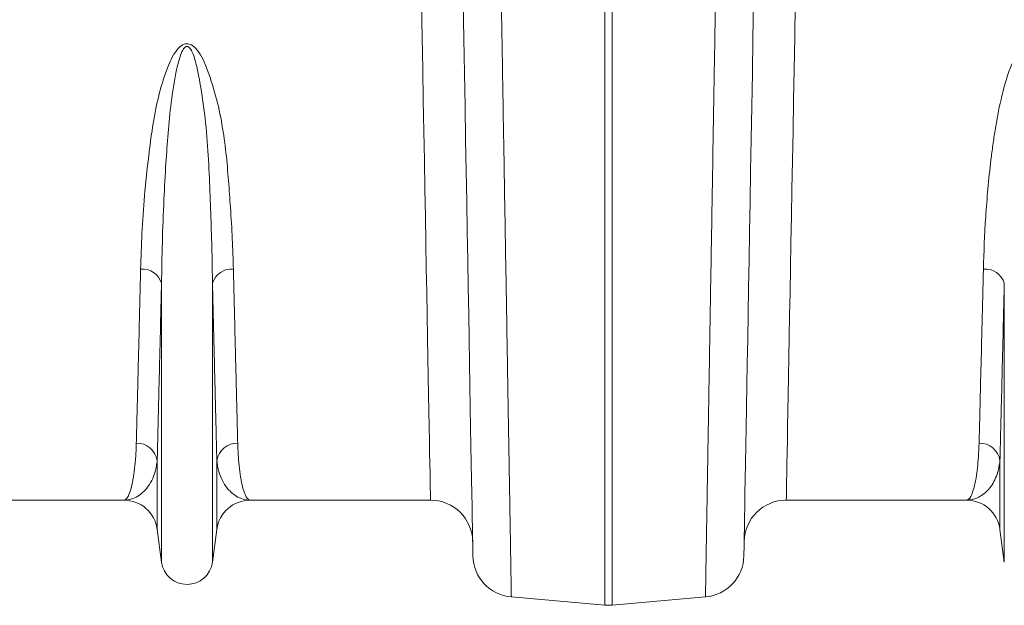
# Model space of a CAD drawing. Units: millimetres. Extents: x -122 to 12623, y 186 to 5971.
# Drawn here: x 2856 to 3090, y 2202 to 2341 of the extents above; entities that cross this region are included whole.
import ezdxf

# ---------------------------------------------------------------- set-up
doc = ezdxf.new("R2010")
doc.units = ezdxf.units.MM

msp = doc.modelspace()

# ---------------------------------------------------------------- linework, layer by layer
at = {"color": 7, "linetype": 'Continuous', "lineweight": 20}
for p, q in [((2995.0532, 2201.7391), (2995.0532, 2347.8633)), ((2996.7963, 2347.8633), (2996.7963, 2201.7391)), ((2889.8779, 2211.9596), (2889.8779, 2278.1189)), ((2901.9716, 2211.9596), (2901.9716, 2278.1189)), ((3089.8779, 2211.9596), (3089.8779, 2278.1189)), ((2888.8475, 2219.7163), (2888.8475, 2236.0872)), ((2903.002, 2219.7163), (2903.002, 2236.0872)), ((3088.8475, 2219.7163), (3088.8475, 2236.0872)), ((2880.9172, 2226.6629), (2838.1392, 2226.6629)), ((2953.7103, 2226.6629), (2910.9323, 2226.6629)), ((3080.9172, 2226.6629), (3038.1392, 2226.6629)), ((2889.8779, 2211.9596), (2888.8475, 2219.7163)), ((2903.002, 2219.7163), (2901.9716, 2211.9596)), ((3089.8779, 2211.9596), (3088.8475, 2219.7163)), ((2972.8945, 2203.6778), (2995.0532, 2201.7391)), ((3018.955, 2203.6778), (2996.7963, 2201.7391))]:
    msp.add_line(p, q, dxfattribs=at)
at = {"color": 7, "linetype": 'Continuous', "lineweight": 20, "flags": 128}
for points in [[(2953.7103, 2226.6629), (2953.707, 2226.8397), (2953.6974, 2227.37), (2953.6814, 2228.2529), (2953.6589, 2229.4871), (2953.6301, 2231.0708), (2953.595, 2233.0016), (2953.5536, 2235.2767), (2953.506, 2237.8927), (2953.4523, 2240.8457), (2953.3925, 2244.1312), (2953.3268, 2247.7446), (2953.2552, 2251.6802), (2953.1779, 2255.9324), (2953.0949, 2260.4947), (2953.0064, 2265.3605), (2952.9125, 2270.5224), (2952.8134, 2275.9729), (2952.7092, 2281.7037), (2952.6, 2287.7065), (2952.486, 2293.9722), (2952.3674, 2300.4915), (2952.2444, 2307.2549), (2952.1171, 2314.2521), (2951.9858, 2321.4729), (2951.8506, 2328.9065), (2951.7117, 2336.5418), (2951.5694, 2344.3675)], [(2963.7676, 2213.4652), (2963.7644, 2213.6493), (2963.7547, 2214.2016), (2963.7387, 2215.1212), (2963.7163, 2216.4068), (2963.6875, 2218.0563), (2963.6524, 2220.0676), (2963.611, 2222.4374), (2963.5634, 2225.1625), (2963.5097, 2228.2388), (2963.45, 2231.6617), (2963.3843, 2235.4262), (2963.3127, 2239.5269), (2963.2354, 2243.9576), (2963.1524, 2248.7119), (2963.0639, 2253.7827), (2962.9699, 2259.1627), (2962.8708, 2264.8439), (2962.7665, 2270.818), (2962.6573, 2277.0761), (2962.5432, 2283.6091), (2962.4246, 2290.4074), (2962.3015, 2297.461), (2962.1741, 2304.7595), (2962.0426, 2312.2922), (2961.9072, 2320.0481), (2961.7681, 2328.0156), (2961.6256, 2336.1832), (2961.4797, 2344.5388)], [(3030.3698, 2344.5388), (3030.2239, 2336.1832), (3030.0814, 2328.0156), (3029.9423, 2320.0481), (3029.8069, 2312.2922), (3029.6754, 2304.7595), (3029.548, 2297.461), (3029.4249, 2290.4074), (3029.3063, 2283.6091), (3029.1922, 2277.0761), (3029.083, 2270.818), (3028.9787, 2264.8439), (3028.8795, 2259.1627), (3028.7856, 2253.7827), (3028.6971, 2248.7119), (3028.6141, 2243.9576), (3028.5368, 2239.5269), (3028.4652, 2235.4262), (3028.3995, 2231.6617), (3028.3398, 2228.2388), (3028.2861, 2225.1625), (3028.2385, 2222.4374), (3028.1971, 2220.0676), (3028.162, 2218.0563), (3028.1332, 2216.4068), (3028.1108, 2215.1212), (3028.0947, 2214.2016), (3028.0851, 2213.6493), (3028.0819, 2213.4652)], [(3040.2801, 2344.3675), (3040.1378, 2336.5418), (3039.9989, 2328.9065), (3039.8637, 2321.4729), (3039.7323, 2314.2521), (3039.6051, 2307.2549), (3039.4821, 2300.4915), (3039.3635, 2293.9722), (3039.2495, 2287.7065), (3039.1403, 2281.7037), (3039.0361, 2275.9729), (3038.937, 2270.5224), (3038.8431, 2265.3605), (3038.7546, 2260.4947), (3038.6716, 2255.9324), (3038.5943, 2251.6802), (3038.5227, 2247.7446), (3038.457, 2244.1312), (3038.3972, 2240.8457), (3038.3435, 2237.8927), (3038.2959, 2235.2767), (3038.2545, 2233.0016), (3038.2194, 2231.0708), (3038.1906, 2229.4871), (3038.1682, 2228.2529), (3038.1521, 2227.37), (3038.1424, 2226.8397), (3038.1392, 2226.6629)]]:
    msp.add_lwpolyline(points, dxfattribs=at)
at = {"color": 7, "linetype": 'Continuous', "lineweight": 20}
for centre, radius, start, end in [((2885.2886, 2276.7314), 4.7945, 16.821439, 94.392261), ((2906.5609, 2276.7314), 4.7944, 85.607524, 163.179097), ((3085.2886, 2276.7314), 4.7944, 16.820985, 94.392474), ((2883.989, 2235.2712), 4.9266, 9.534447, 91.139032), ((2907.8606, 2235.2711), 4.9266, 88.861197, 170.464985), ((3083.989, 2235.2712), 4.9266, 9.534589, 91.138975), ((2880.9172, 2218.6629), 8, 7.566631, 90), ((2910.9323, 2218.6629), 8, 90, 172.433369), ((2953.7103, 2216.6629), 10, 1, 90), ((3038.1392, 2216.6629), 10, 90, 179), ((3080.9172, 2218.6629), 8, 7.566631, 90), ((2973.7661, 2213.6397), 10, 181, 265), ((3018.0834, 2213.6397), 10, 275, 359), ((2895.9247, 2212.7629), 6.1, 187.566631, 352.433369), ((2995.9247, 2211.7011), 10, 265, 275)]:
    msp.add_arc(centre, radius, start, end, dxfattribs=at)
for points, knots in [([(2970.4577, 2348.8192), (2970.5076, 2345.8469), (2970.6075, 2339.8979), (2970.7699, 2330.2263), (2970.9442, 2319.8394), (2971.1281, 2308.8881), (2971.3066, 2298.2568), (2971.4789, 2287.9913), (2971.6445, 2278.1294), (2971.8002, 2268.8569), (2971.9457, 2260.1889), (2972.0811, 2252.1288), (2972.208, 2244.5648), (2972.326, 2237.5381), (2972.4344, 2231.0807), (2972.5338, 2225.1652), (2972.6229, 2219.8545), (2972.701, 2215.2022), (2972.767, 2211.2743), (2972.82, 2208.1179), (2972.8596, 2205.7583), (2972.8819, 2204.4285), (2972.8928, 2203.78), (2972.894, 2203.7119), (2972.8945, 2203.6778)], [0, 0, 0, 0, 0.03452284, 0.06909672, 0.11528602, 0.16150586, 0.20769512, 0.2550283, 0.30239435, 0.34972753, 0.39591692, 0.44213675, 0.48832605, 0.53565962, 0.58302602, 0.63035955, 0.68019247, 0.73006379, 0.77989677, 0.83117746, 0.88249994, 0.93378063, 0.96686786, 1, 1, 1, 1]), ([(3018.955, 2203.6778), (3018.9556, 2203.7148), (3018.9569, 2203.7889), (3018.968, 2204.453), (3018.989, 2205.7015), (3019.0234, 2207.7563), (3019.0696, 2210.5054), (3019.1278, 2213.9705), (3019.198, 2218.1551), (3019.2791, 2222.9806), (3019.3704, 2228.4198), (3019.4714, 2234.4349), (3019.5834, 2241.1094), (3019.7066, 2248.4478), (3019.8408, 2256.4419), (3019.9873, 2265.161), (3020.1461, 2274.621), (3020.3174, 2284.8222), (3020.4996, 2295.6767), (3020.6926, 2307.175), (3020.896, 2319.2895), (3021.0824, 2330.3921), (3021.2481, 2340.2632), (3021.3439, 2345.9659), (3021.3918, 2348.8192)], [0, 0, 0, 0, 0.03452292, 0.06909679, 0.11528622, 0.16150615, 0.20769554, 0.25502938, 0.30239609, 0.34972995, 0.39591934, 0.44213924, 0.48832855, 0.53566226, 0.58302874, 0.63036235, 0.68019475, 0.73006552, 0.77989793, 0.83117739, 0.88249867, 0.93377819, 0.96686667, 1, 1, 1, 1]), ([(2884.9214, 2281.5118), (2885.0075, 2284.2966), (2885.1798, 2289.8684), (2885.7675, 2298.8691), (2886.6698, 2307.3441), (2887.6925, 2315.1771), (2888.9781, 2322.1905), (2890.6197, 2327.6487), (2892.175, 2331.4388), (2893.2396, 2333.2251), (2894.3143, 2334.3804), (2895.1468, 2334.8501), (2895.8063, 2334.9959), (2896.4204, 2334.9375), (2897.2394, 2334.5975), (2898.3817, 2333.5597), (2899.5239, 2331.7764), (2901.1045, 2327.9854), (2902.8537, 2322.6263), (2904.3186, 2315.7656), (2905.2306, 2309.0221), (2905.7845, 2302.456), (2906.2648, 2295.6217), (2906.7192, 2288.5756), (2906.8584, 2283.8664), (2906.9281, 2281.5118)], [0, 0, 0, 0, 0.08662549, 0.17332028, 0.25992634, 0.32046452, 0.38101637, 0.44133276, 0.4602137, 0.47900111, 0.48963732, 0.49520723, 0.49897264, 0.50321138, 0.50739957, 0.51721552, 0.53663143, 0.55620786, 0.61526613, 0.6745181, 0.73405941, 0.79370146, 0.85308813, 0.92654324, 1, 1, 1, 1]), ([(2901.9716, 2278.1189), (2901.9339, 2280.6387), (2901.8584, 2285.6782), (2901.5868, 2293.6881), (2901.3004, 2302.0089), (2900.8793, 2310.6409), (2900.0579, 2319.5533), (2898.9141, 2326.3832), (2897.9346, 2330.9692), (2897.3134, 2332.771), (2896.6972, 2333.8943), (2896.2573, 2334.2599), (2896.0122, 2334.335), (2895.8198, 2334.3315), (2895.6724, 2334.2828), (2895.4196, 2334.1361), (2894.9992, 2333.6639), (2894.4223, 2332.4559), (2893.8427, 2330.6357), (2892.9981, 2326.676), (2892.0816, 2320.9985), (2891.3901, 2313.719), (2890.8705, 2306.0386), (2890.3791, 2297.3158), (2890.0353, 2287.6982), (2889.9304, 2281.312), (2889.8779, 2278.1189)], [0, 0, 0, 0, 0.0754693, 0.15093823, 0.22585505, 0.3009136, 0.3758561, 0.45061447, 0.46904701, 0.48740166, 0.49534176, 0.49811919, 0.49963851, 0.50055089, 0.50203555, 0.50280563, 0.50679549, 0.51582679, 0.53371724, 0.55165008, 0.61230512, 0.67305577, 0.73378726, 0.809471, 0.90473483, 1, 1, 1, 1]), ([(3084.9214, 2281.5118), (3085.0187, 2285.4856), (3085.1927, 2289.632), (3085.6155, 2296.105), (3085.7836, 2298.305), (3086.1882, 2302.789), (3086.4243, 2305.073), (3086.8463, 2308.5615), (3086.9983, 2309.7345), (3087.3284, 2312.094), (3087.5066, 2313.2813), (3088.0891, 2316.8644), (3088.5383, 2319.2819), (3089.3741, 2322.9403), (3089.68, 2324.1651), (3090.3763, 2326.6209), (3090.7645, 2327.8522), (3091.4649, 2329.6957), (3091.7174, 2330.307), (3092.2809, 2331.5108), (3092.5905, 2332.1045), (3093.1398, 2332.9668), (3093.3376, 2333.25), (3093.7805, 2333.797), (3094.0214, 2334.0572), (3094.4392, 2334.4074), (3094.5896, 2334.5181), (3094.9102, 2334.7115), (3095.0812, 2334.7951), (3095.4518, 2334.9199), (3095.6464, 2334.9585), (3096.0443, 2334.9746), (3096.24, 2334.9521), (3096.6219, 2334.8533), (3096.7993, 2334.7799), (3097.1357, 2334.6), (3097.2889, 2334.4967), (3097.5758, 2334.2739), (3097.7095, 2334.1541), (3097.9632, 2333.9029), (3098.0835, 2333.7709), (3098.4226, 2333.3694), (3098.623, 2333.0921), (3098.9943, 2332.5269), (3099.1647, 2332.2388), (3099.6455, 2331.364), (3099.9258, 2330.767), (3100.4407, 2329.5592), (3100.6744, 2328.9481), (3101.3218, 2327.1222), (3101.6864, 2325.9066), (3102.3426, 2323.4856), (3102.6328, 2322.2802), (3103.4276, 2318.6831), (3103.8577, 2316.311), (3104.6025, 2311.629), (3104.9154, 2309.3188), (3105.4581, 2304.7647), (3105.6875, 2302.5208), (3106.0819, 2298.1023), (3106.2469, 2295.9252), (3106.6614, 2289.5255), (3106.8321, 2285.4316), (3106.9281, 2281.5118)], [0, 0, 0, 0, 0.125, 0.125, 0.1875, 0.1875, 0.25, 0.25, 0.28125, 0.28125, 0.3125, 0.3125, 0.375, 0.375, 0.40625, 0.40625, 0.4375, 0.4375, 0.453125, 0.453125, 0.46875, 0.46875, 0.4765625, 0.4765625, 0.484375, 0.484375, 0.48828125, 0.48828125, 0.4921875, 0.4921875, 0.49609375, 0.49609375, 0.5, 0.5, 0.50390625, 0.50390625, 0.5078125, 0.5078125, 0.51171875, 0.51171875, 0.515625, 0.515625, 0.5234375, 0.5234375, 0.53125, 0.53125, 0.546875, 0.546875, 0.5625, 0.5625, 0.59375, 0.59375, 0.625, 0.625, 0.6875, 0.6875, 0.75, 0.75, 0.8125, 0.8125, 0.875, 0.875, 1, 1, 1, 1]), ([(2883.891, 2240.1968), (2883.9317, 2241.8001), (2884.0131, 2245.0082), (2884.1583, 2250.7616), (2884.321, 2257.2435), (2884.5032, 2264.5515), (2884.7026, 2272.5993), (2884.8485, 2278.5418), (2884.9214, 2281.5118)], [0, 0, 0, 0, 0.16399238, 0.32812336, 0.49211578, 0.66135974, 0.83075593, 1, 1, 1, 1]), ([(2906.9281, 2281.5118), (2906.9988, 2278.6321), (2907.1402, 2272.8702), (2907.3342, 2265.0397), (2907.5158, 2257.7536), (2907.6815, 2251.1453), (2907.8322, 2245.1698), (2907.9164, 2241.8539), (2907.9585, 2240.1968)], [0, 0, 0, 0, 0.16399264, 0.32812389, 0.49211653, 0.66136022, 0.83075639, 1, 1, 1, 1]), ([(3083.891, 2240.1968), (3083.9509, 2242.5541), (3084.0177, 2245.191), (3084.1644, 2251.0041), (3084.324, 2257.3568), (3084.5087, 2264.7759), (3084.7058, 2272.7344), (3084.8105, 2276.9834), (3084.9214, 2281.5118)], [0, 0, 0, 0, 0.25, 0.25, 0.5, 0.75, 0.75, 1, 1, 1, 1]), ([(2889.8779, 2278.1189), (2889.8072, 2275.189), (2889.6658, 2269.3268), (2889.4718, 2261.3602), (2889.2902, 2253.9476), (2889.1244, 2247.2249), (2888.9737, 2241.1461), (2888.8896, 2237.773), (2888.8475, 2236.0872)], [0, 0, 0, 0, 0.16399512, 0.32812851, 0.49212342, 0.66136494, 0.83075853, 1, 1, 1, 1]), ([(2903.002, 2236.0872), (2902.9613, 2237.7183), (2902.8799, 2240.9818), (2902.7347, 2246.8348), (2902.572, 2253.4291), (2902.3898, 2260.8639), (2902.1904, 2269.0514), (2902.0445, 2275.0973), (2901.9716, 2278.1189)], [0, 0, 0, 0, 0.16399473, 0.32812803, 0.49212278, 0.66136446, 0.83075833, 1, 1, 1, 1]), ([(3089.8779, 2278.1189), (3089.8072, 2275.189), (3089.6658, 2269.3268), (3089.4718, 2261.3602), (3089.2902, 2253.9476), (3089.1244, 2247.2249), (3088.9737, 2241.1461), (3088.8896, 2237.773), (3088.8475, 2236.0872)], [0, 0, 0, 0, 0.16399511, 0.3281285, 0.49212342, 0.66136494, 0.83075853, 1, 1, 1, 1]), ([(2880.9172, 2226.6629), (2880.9206, 2226.6629), (2881.1331, 2226.6644), (2881.554, 2226.9), (2882.161, 2227.9267), (2882.7262, 2229.641), (2883.2095, 2231.9742), (2883.5873, 2234.8622), (2883.8068, 2237.6438), (2883.87, 2239.5594), (2883.891, 2240.1968)], [0, 0, 0, 0, 0.00260932, 0.15990123, 0.31719304, 0.4763099, 0.63542612, 0.7811155, 0.92717406, 1, 1, 1, 1]), ([(2907.9585, 2240.1968), (2907.9795, 2239.5594), (2908.0426, 2237.647), (2908.262, 2234.8648), (2908.6381, 2231.9877), (2909.1174, 2229.6673), (2909.6795, 2227.948), (2910.2879, 2226.9054), (2910.7146, 2226.6644), (2910.9289, 2226.6629), (2910.9323, 2226.6629)], [0, 0, 0, 0, 0.07282594, 0.2185141, 0.36457388, 0.52186287, 0.67915239, 0.83827134, 0.99739069, 1, 1, 1, 1]), ([(3083.891, 2240.1968), (3083.8626, 2239.0759), (3083.8123, 2238.0226), (3083.6789, 2236.0549), (3083.5956, 2235.1402), (3083.4033, 2233.4488), (3083.2941, 2232.6718), (3083.0556, 2231.2577), (3082.9266, 2230.6222), (3082.5172, 2228.9279), (3082.2149, 2228.0808), (3081.5814, 2226.9483), (3081.25, 2226.6629), (3080.9172, 2226.6629)], [0, 0, 0, 0, 0.125, 0.125, 0.25, 0.25, 0.375, 0.375, 0.5, 0.5, 0.75, 0.75, 1, 1, 1, 1]), ([(2888.8475, 2236.0872), (2888.7915, 2235.6278), (2888.6245, 2234.2566), (2888.0415, 2232.2874), (2887.04, 2230.2839), (2885.7607, 2228.6907), (2884.2628, 2227.5267), (2882.6385, 2226.8256), (2881.5016, 2226.664), (2880.9277, 2226.6629), (2880.9172, 2226.6629)], [0, 0, 0, 0, 0.07396744, 0.22075129, 0.36782618, 0.52467575, 0.68153051, 0.83929279, 0.99705684, 1, 1, 1, 1]), ([(2910.9323, 2226.6629), (2910.9218, 2226.6629), (2910.3516, 2226.664), (2909.2203, 2226.8238), (2907.5987, 2227.5197), (2906.0964, 2228.6819), (2904.8123, 2230.279), (2903.8085, 2232.286), (2903.2252, 2234.2548), (2903.058, 2235.6278), (2903.002, 2236.0872)], [0, 0, 0, 0, 0.00294311, 0.15981777, 0.31669101, 0.47443515, 0.63217379, 0.77896743, 0.92603254, 1, 1, 1, 1]), ([(3088.8475, 2236.0872), (3088.773, 2235.291), (3088.6422, 2234.5464), (3088.2934, 2233.1608), (3088.0751, 2232.5196), (3087.569, 2231.3384), (3087.281, 2230.7983), (3086.6497, 2229.8183), (3086.3069, 2229.3791), (3085.2158, 2228.2106), (3084.4052, 2227.6301), (3082.703, 2226.8563), (3081.8113, 2226.6629), (3080.9172, 2226.6629)], [0, 0, 0, 0, 0.125, 0.125, 0.25, 0.25, 0.375, 0.375, 0.5, 0.5, 0.75, 0.75, 1, 1, 1, 1])]:
    msp.add_open_spline(points, degree=3, knots=knots, dxfattribs=at)

doc.saveas('drawing.dxf')
